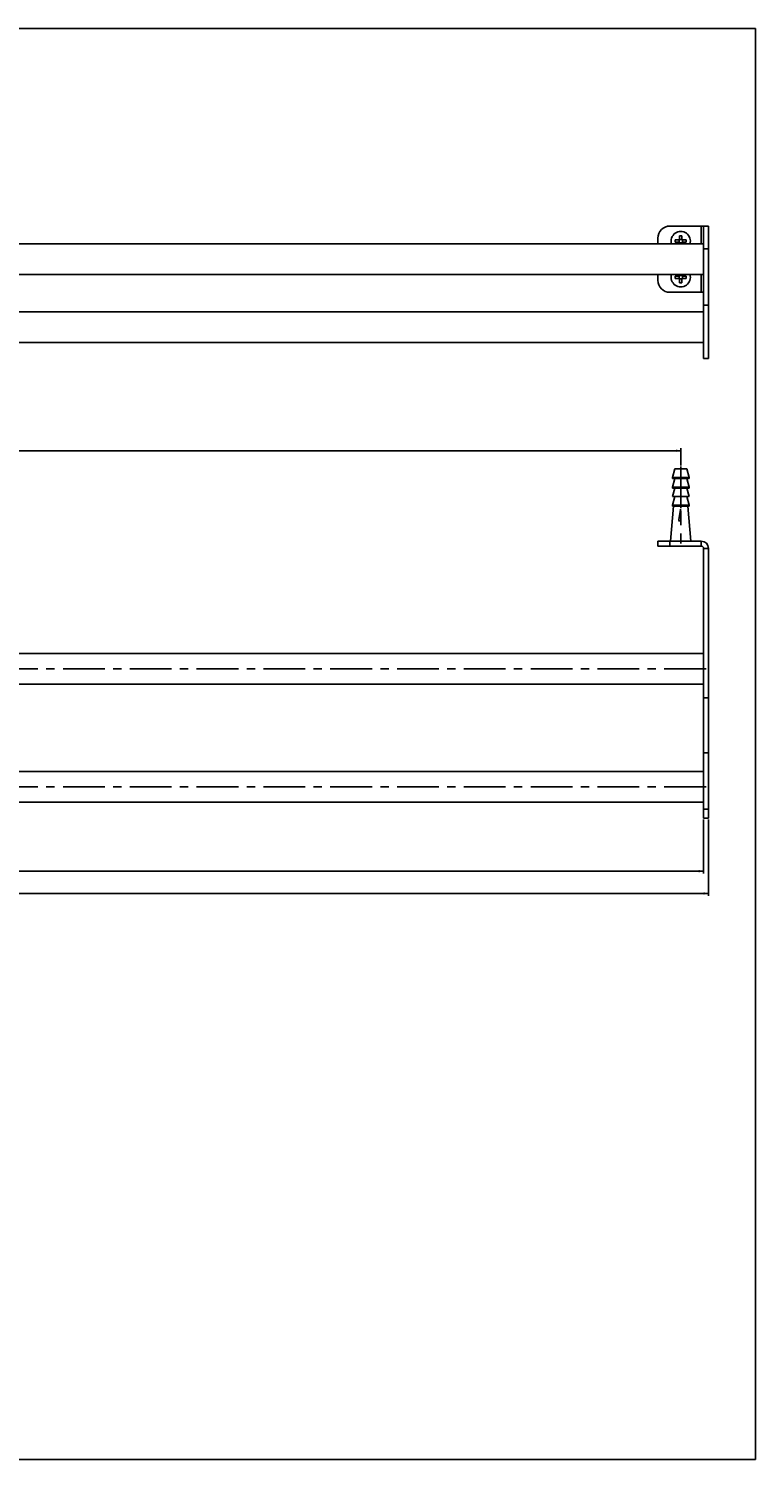
# Model space of a CAD drawing. Units: millimetres. Extents: x 0 to 841, y 0 to 594.
# Drawn here: x 539 to 841, y 0 to 594 of the extents above; entities that cross this region are included whole.
import ezdxf

# ---------------------------------------------------------------- set-up
doc = ezdxf.new("R2010")
doc.units = ezdxf.units.MM
doc.header["$LTSCALE"] = 46.255
doc.linetypes.add('CENTER', pattern=[0.6, 0.375, -0.075, 0.075, -0.075])
doc.layers.get('0').update_dxf_attribs({"linetype": 'CONTINUOUS'})
doc.layers.add('02___PRT_ALL_AXES', color=7, linetype='CONTINUOUS')
doc.styles.get("Standard").update_dxf_attribs({"font": 'txt', "width": 0.8})
doc.dimstyles.new('DIMSTYLE_1', dxfattribs={"dimtxt": 2.5, "dimasz": 2, "dimexe": 0.18, "dimexo": 0.0625, "dimgap": 0.09, "dimtad": 1, "dimdsep": 46, "dimtxsty": 'Standard', "dimblk": '_FILLED', "dimblk1": '_FILLED', "dimblk2": '_FILLED', "dimcen": 0.09, "dimclrt": 5, "dimadec": 0, "dimazin": 0, "dimtp": 0.01, "dimtm": 0.01, "dimtfac": 1, "dimtofl": 0, "dimtmove": 0, "dimatfit": 3, "dimldrblk": '_FILLED', "dimfxl": 0, "dimtolj": 1, "dimarcsym": 0})

# ---------------------------------------------------------------- blocks, each defined once
blk = doc.blocks.new('_FILLED')
at = {"color": 0, "linetype": 'ByBlock'}
blk.add_solid([(0, 0), (-1, 0.25), (-1, -0.25)], dxfattribs=at)
blk = doc.blocks.new('*D18')
at = {"color": 2, "linetype": 'Continuous'}
for p, q in [((229, 412.69), (229, 419.77)), ((229, 418.77), (519.5, 418.77)), ((810, 418.77), (519.5, 418.77)), ((810, 412.69), (810, 419.77))]:
    blk.add_line(p, q, dxfattribs=at)
at = {"color": 2, "linetype": 'Continuous', "xscale": 2, "yscale": 2, "zscale": 2, "rotation": 180}
blk.add_blockref('_FILLED', (229, 418.77), dxfattribs=at)
at = {"color": 2, "linetype": 'Continuous', "xscale": 2, "yscale": 2, "zscale": 2}
blk.add_blockref('_FILLED', (810, 418.77), dxfattribs=at)
at = {"color": 5, "linetype": 'Continuous', "insert": (519.5, 421.89), "char_height": 2.5, "width": 12, "attachment_point": 2, "line_spacing_factor": 0.9}
blk.add_mtext('C/C581', dxfattribs=at)
blk = doc.blocks.new('*D19')
at = {"color": 2, "linetype": 'Continuous'}
for p, q in [((219.5, 265.69), (219.5, 243.21)), ((819.5, 265.69), (819.5, 243.21)), ((219.5, 244.21), (519.5, 244.21)), ((819.5, 244.21), (519.5, 244.21))]:
    blk.add_line(p, q, dxfattribs=at)
at = {"color": 2, "linetype": 'Continuous', "xscale": 2, "yscale": 2, "zscale": 2, "rotation": 180}
blk.add_blockref('_FILLED', (219.5, 244.21), dxfattribs=at)
at = {"color": 2, "linetype": 'Continuous', "xscale": 2, "yscale": 2, "zscale": 2}
blk.add_blockref('_FILLED', (819.5, 244.21), dxfattribs=at)
at = {"color": 5, "linetype": 'Continuous', "insert": (519.5, 247.33), "char_height": 2.5, "width": 6, "attachment_point": 2, "line_spacing_factor": 0.9}
blk.add_mtext('600', dxfattribs=at)
blk = doc.blocks.new('*D20')
at = {"color": 2, "linetype": 'Continuous'}
for p, q in [((217.5, 265.69), (217.5, 233.96)), ((821.5, 265.69), (821.5, 233.96)), ((217.5, 234.96), (519.5, 234.96)), ((821.5, 234.96), (519.5, 234.96))]:
    blk.add_line(p, q, dxfattribs=at)
at = {"color": 2, "linetype": 'Continuous', "xscale": 2, "yscale": 2, "zscale": 2, "rotation": 180}
blk.add_blockref('_FILLED', (217.5, 234.96), dxfattribs=at)
at = {"color": 2, "linetype": 'Continuous', "xscale": 2, "yscale": 2, "zscale": 2}
blk.add_blockref('_FILLED', (821.5, 234.96), dxfattribs=at)
at = {"color": 5, "linetype": 'Continuous', "insert": (519.5, 238.08), "char_height": 2.5, "width": 6, "attachment_point": 2, "line_spacing_factor": 0.9}
blk.add_mtext('604', dxfattribs=at)

msp = doc.modelspace()

# ---------------------------------------------------------------- linework, layer by layer
at = {"color": 7, "linetype": 'Continuous'}
for p, q in [((0, 594), (841, 594)), ((841, 0), (841, 594)), ((821.496, 512.026), (819.496, 512.026)), ((821.496, 457.027), (821.496, 512.026)), ((809.496, 506.276), (807.736, 506.276)), ((807.736, 505.276), (807.736, 506.276)), ((809.496, 505.276), (807.736, 505.276)), ((809.276, 505.276), (809.276, 506.276)), ((809.496, 508.036), (810.496, 508.036)), ((809.496, 506.276), (809.496, 508.036)), ((809.496, 506.496), (810.496, 506.496)), ((809.496, 505.276), (809.496, 504.626)), ((810.496, 505.056), (809.496, 505.056)), ((810.496, 506.276), (810.496, 508.036)), ((810.496, 506.276), (812.256, 506.276)), ((812.256, 505.276), (810.496, 505.276)), ((810.496, 505.276), (810.496, 504.626)), ((810.716, 506.276), (810.716, 505.276)), ((812.256, 506.276), (812.256, 505.276)), ((819.496, 502.562), (821.496, 502.562)), ((809.496, 491.276), (807.736, 491.276)), ((807.736, 490.276), (807.736, 491.276)), ((809.496, 490.276), (807.736, 490.276)), ((809.276, 490.276), (809.276, 491.276)), ((809.496, 491.276), (809.496, 491.926)), ((809.496, 491.496), (810.496, 491.496)), ((809.496, 490.276), (809.496, 488.516)), ((810.496, 490.056), (809.496, 490.056)), ((810.496, 488.516), (809.496, 488.516)), ((810.496, 491.276), (810.496, 491.926)), ((810.496, 491.276), (812.256, 491.276)), ((812.256, 490.276), (810.496, 490.276)), ((810.496, 490.276), (810.496, 488.516)), ((810.716, 491.276), (810.716, 490.276)), ((812.256, 491.276), (812.256, 490.276)), ((819.496, 479.219), (821.496, 479.219)), ((821.496, 457.026), (819.496, 457.026)), ((809.996, 389.694), (809.121, 389.694)), ((800.496, 381.194), (818.496, 381.194)), ((800.496, 379.194), (800.496, 381.194)), ((805.496, 379.194), (805.496, 381.194)), ((818.496, 381.194), (818.496, 379.194)), ((821.496, 378.194), (819.496, 378.194)), ((821.496, 266.194), (821.496, 378.194)), ((819.496, 316.194), (821.496, 316.194)), ((819.496, 293.345), (821.496, 293.345)), ((819.496, 270.002), (821.496, 270.002)), ((821.496, 266.194), (819.496, 266.194)), ((0, 0), (841, 0))]:
    msp.add_line(p, q, dxfattribs=at)
at = {"color": 3, "linetype": 'Continuous'}
for p, q in [((805.496, 512.026), (819.496, 512.026)), ((818.496, 512.026), (818.496, 504.626)), ((819.496, 457.027), (819.496, 512.026)), ((800.496, 504.626), (800.496, 507.026)), ((800.496, 489.526), (800.496, 491.926)), ((818.496, 491.926), (818.496, 484.526)), ((805.496, 484.526), (819.496, 484.526)), ((800.496, 379.194), (818.496, 379.194)), ((819.496, 266.194), (819.496, 378.194))]:
    msp.add_line(p, q, dxfattribs=at)
for centre, radius, start, end in [((805.496, 507.026), 5, 90, 180), ((805.496, 489.526), 5, 180, 270), ((818.496, 378.194), 1, 0, 90)]:
    msp.add_arc(centre, radius, start, end, dxfattribs=at)
at = {"color": 7, "linetype": 'Continuous'}
for centre, radius, start, end in [((2470.795, 410.085), 1660.924, 180.535675, 180.703435), ((1219.033, 396.549), 409.094, 180.278998, 180.960107), ((818.496, 378.194), 3, 0, 90)]:
    msp.add_arc(centre, radius, start, end, dxfattribs=at)
at = {"color": 7, "linetype": 'Continuous', "start_tangent": (-0.1795516, -0.9837486), "end_tangent": (-0.1654794, -0.9862132)}
msp.add_spline([(809.943, 394.557), (809.923, 394.447), (809.902, 394.337), (809.881, 394.227), (809.861, 394.118), (809.842, 394.007), (809.821, 393.891), (809.8, 393.765), (809.776, 393.626), (809.75, 393.472), (809.721, 393.303), (809.69, 393.117), (809.657, 392.915), (809.62, 392.694), (809.58, 392.452), (809.536, 392.183), (809.487, 391.89), (809.437, 391.588), (809.389, 391.298), (809.345, 391.035), (809.305, 390.794), (809.267, 390.567), (809.23, 390.347), (809.194, 390.129), (809.158, 389.912), (809.121, 389.694)], degree=3, dxfattribs=at)
at = {"layer": '02___PRT_ALL_AXES', "color": 7, "linetype": 'Continuous'}
for p, q in [((219.496, 504.626), (819.496, 504.626)), ((219.496, 491.926), (819.496, 491.926)), ((219.496, 476.376), (819.496, 476.376)), ((219.496, 463.676), (819.496, 463.676)), ((806.496, 407.694), (807.496, 411.194)), ((812.496, 411.194), (807.496, 411.194)), ((813.496, 407.694), (812.496, 411.194)), ((813.496, 407.694), (806.496, 407.694)), ((806.496, 407.194), (806.496, 407.694)), ((813.496, 407.194), (806.496, 407.194)), ((806.496, 403.694), (807.496, 407.194)), ((813.496, 403.694), (812.496, 407.194)), ((813.496, 407.194), (813.496, 407.694)), ((813.496, 403.694), (806.496, 403.694)), ((806.496, 403.194), (806.496, 403.694)), ((813.496, 403.194), (806.496, 403.194)), ((806.496, 399.694), (807.496, 403.194)), ((813.496, 399.694), (806.496, 399.694)), ((806.496, 396.194), (807.496, 399.694)), ((813.496, 399.694), (812.496, 403.194)), ((813.496, 396.194), (812.496, 399.694)), ((813.496, 403.194), (813.496, 403.694)), ((805.746, 381.194), (806.996, 395.694)), ((813.496, 396.194), (806.496, 396.194)), ((806.496, 395.694), (806.496, 396.194)), ((813.496, 395.694), (806.496, 395.694)), ((814.246, 381.194), (812.996, 395.694)), ((813.496, 395.694), (813.496, 396.194)), ((219.496, 334.544), (819.496, 334.544)), ((219.496, 321.844), (819.496, 321.844)), ((219.496, 285.544), (819.496, 285.544)), ((219.496, 272.844), (819.496, 272.844))]:
    msp.add_line(p, q, dxfattribs=at)
at = {"layer": '02___PRT_ALL_AXES', "color": 7, "linetype": 'CENTER'}
for p, q in [((809.996, 412.194), (809.996, 380.194)), ((820.496, 328.194), (218.496, 328.194)), ((820.496, 279.194), (218.496, 279.194))]:
    msp.add_line(p, q, dxfattribs=at)
at = {"layer": '02___PRT_ALL_AXES', "color": 3, "linetype": 'Continuous'}
for centre, start, end in [((809.996, 505.776), 343.281715, 196.718285), ((809.996, 490.776), 163.281715, 16.718285)]:
    msp.add_arc(centre, 4, start, end, dxfattribs=at)

# ---------------------------------------------------------------- dimensions: what is measured, and where the dimension line sits
at = {"color": 2, "linetype": 'Continuous'}
dim = msp.add_linear_dim(base=(228.996, 418.768), p1=(809.996, 412.694), p2=(228.996, 412.694), angle=180, text='C/C<>', dimstyle='DIMSTYLE_1', dxfattribs=at)
dim.commit()
dim.dimension.update_dxf_attribs({"geometry": '*D18', "text_midpoint": (516.496, 420.643), "dimtype": 160})
dim = msp.add_linear_dim(base=(217.496, 234.959), p1=(821.496, 265.694), p2=(217.496, 265.694), angle=180, dimstyle='DIMSTYLE_1', dxfattribs=at)
dim.commit()
dim.dimension.update_dxf_attribs({"geometry": '*D20', "text_midpoint": (516.496, 236.834), "dimtype": 160})
dim = msp.add_linear_dim(base=(819.496, 244.207), p1=(219.496, 265.694), p2=(819.496, 265.694), dimstyle='DIMSTYLE_1', dxfattribs=at)
dim.commit()
dim.dimension.update_dxf_attribs({"geometry": '*D19', "text_midpoint": (516.496, 246.082), "dimtype": 160})

doc.saveas('drawing.dxf')
